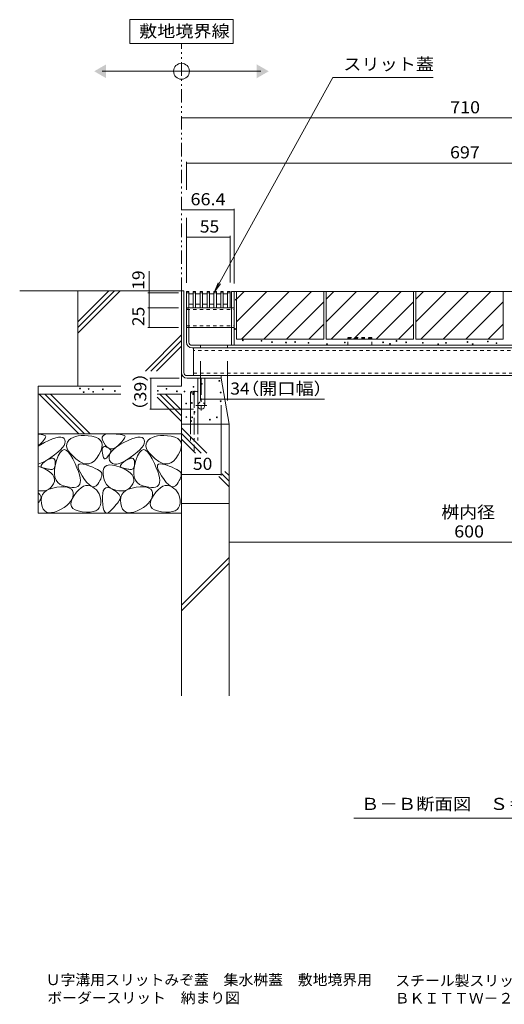
# Model space of a CAD drawing. Units: millimetres. Extents: x -1850 to 1951, y -1330 to 1390.
# Drawn here: x 308 to 919, y -1330 to -90 of the extents above; entities that cross this region are included whole.
import ezdxf

# ---------------------------------------------------------------- set-up
doc = ezdxf.new("R2010")
doc.units = ezdxf.units.MM
doc.header["$LTSCALE"] = 5
for name, pattern in [('JWW_CENTER1', [6.773333, 4.233333, -0.846667, 0.846667, -0.846667]), ('JWW_DASHED1', [1.693333, 0.846667, -0.846667]), ('JWW_DASHED3', [3.386667, 2.54, -0.846667]), ('JWW_PHANTOM1', [6.773333, 3.386667, -0.846667, 0.423333, -0.846667, 0.423333, -0.846667])]:
    doc.linetypes.add(name, pattern=pattern)
for name, color, linetype in [('4-0', 7, 'Continuous'), ('4-2', 7, 'Continuous'), ('4-4', 7, 'Continuous'), ('4-5', 7, 'Continuous'), ('4-E', 7, 'Continuous'), ('F-5ﾚｲﾔ', 7, 'Continuous')]:
    doc.layers.add(name, color=color, linetype=linetype)
doc.styles.add('ＭＳ ゴシック', font='txt', dxfattribs={"height": 1})

msp = doc.modelspace()

# ---------------------------------------------------------------- linework, layer by layer
at = {"layer": '4-0', "color": 7, "linetype": 'Continuous', "lineweight": 9}
for p, q in [((511.6, -431.3), (514.8, -431.3)), ((511.6, -431.3), (511.6, -534.1)), ((514.8, -534.1), (514.8, -431.3)), ((574.8, -432.1), (1214.8, -432.1)), ((574.8, -499.9), (574.8, -432.1)), ((578, -499.9), (578, -432.1)), ((517.8, -452.6), (574.8, -452.6)), ((517.8, -495.9), (517.8, -452.6)), ((517.8, -454.4), (521, -454.4)), ((521, -495.9), (521, -454.4)), ((521, -477.6), (574.8, -477.6)), ((1207.6, -499.9), (525, -499.9)), ((525, -503.1), (1207.6, -503.1)), ((526.8, -503.1), (526.8, -538.1)), ((535.8, -499.9), (535.8, -503.1)), ((569.8, -499.9), (569.8, -503.1)), ((518.8, -538.1), (1214.4, -538.1)), ((518.8, -541.3), (561.6, -541.3)), ((532.1, -575.8), (532.1, -541.3)), ((532.1, -541.3), (541.1, -541.3)), ((541.1, -575.8), (541.1, -541.3)), ((561.6, -538.1), (561.6, -541.3))]:
    msp.add_line(p, q, dxfattribs=at)
at = {"layer": '4-0', "color": 7, "linetype": 'JWW_DASHED1', "lineweight": 9}
for p, q in [((517.8, -454.9), (578, -454.9)), ((565.5, -452.6), (568.5, -452.6)), ((574.8, -452.6), (578, -452.6)), ((517.8, -475.3), (578, -475.3)), ((521, -477.6), (517.8, -477.6)), ((574.8, -477.6), (578, -477.6)), ((1205.8, -506.3), (526.8, -506.3)), ((526.8, -534.9), (1205.8, -534.9))]:
    msp.add_line(p, q, dxfattribs=at)
at = {"layer": '4-0', "color": 2, "linetype": 'JWW_DASHED1', "lineweight": 9}
for p, q in [((751.4, -489.9), (721.4, -489.9)), ((721.4, -499.9), (721.4, -489.9)), ((721.4, -490.8), (751.4, -490.8)), ((751.4, -499.9), (751.4, -489.9))]:
    msp.add_line(p, q, dxfattribs=at)
at = {"layer": '4-0', "color": 4, "linetype": 'JWW_CENTER1', "lineweight": 9}
for p, q in [((536.6, -541.3), (536.6, -582.2)), ((543.5, -575.8), (529.8, -575.8))]:
    msp.add_line(p, q, dxfattribs=at)
at = {"layer": '4-0', "color": 6, "linetype": 'JWW_CENTER1', "lineweight": 9}
msp.add_line((527.6, -557.4), (527.6, -632.8), dxfattribs=at)
at = {"layer": '4-0', "color": 6, "linetype": 'Continuous', "lineweight": 9}
for p, q in [((523.1, -558.8), (523.1, -599.3)), ((532.1, -558.8), (532.1, -599.3))]:
    msp.add_line(p, q, dxfattribs=at)
at = {"layer": '4-0', "color": 6, "linetype": 'JWW_DASHED3', "lineweight": 9}
for p, q in [((523.1, -599.3), (523.1, -619.7)), ((532.1, -599.3), (532.1, -619.7))]:
    msp.add_line(p, q, dxfattribs=at)
at = {"layer": '4-0', "color": 7, "linetype": 'Continuous', "lineweight": 9}
for centre, radius, end in [((525, -495.9), 7.2, 270), ((525, -495.9), 4, 270), ((518.8, -534.1), 7.2, 270), ((518.8, -534.1), 4, 270), ((536.6, -575.8), 4.5, 0)]:
    msp.add_arc(centre, radius, 180, end, dxfattribs=at)
at = {"layer": '4-0', "color": 6, "linetype": 'Continuous', "lineweight": 9}
for centre, start, end in [((525.4, -560.8), 42.0715, 137.9285), ((529.9, -560.8), 42.0715, 137.9285), ((525.4, -556.8), 222.0715, 317.9285)]:
    msp.add_arc(centre, 3.03, start, end, dxfattribs=at)
at = {"layer": '4-0', "color": 7, "linetype": 'JWW_DASHED1', "lineweight": 9}
msp.add_arc((536.6, -575.8), 4.5, 0, 180, dxfattribs=at)
at = {"layer": '4-2', "color": 3, "linetype": 'Continuous', "lineweight": 9}
for p, q in [((517.8, -432.1), (520.8, -432.1)), ((517.8, -452.6), (517.8, -432.1)), ((517.8, -433.6), (520.8, -433.6)), ((520.8, -452.6), (520.8, -432.1)), ((526.5, -452.6), (526.5, -432.1)), ((526.5, -432.1), (529.5, -432.1)), ((526.5, -433.6), (529.5, -433.6)), ((529.5, -452.6), (529.5, -432.1)), ((535.2, -452.6), (535.2, -432.1)), ((535.2, -432.1), (538.2, -432.1)), ((535.2, -433.6), (538.2, -433.6)), ((538.2, -452.6), (538.2, -432.1)), ((543.9, -452.6), (543.9, -432.1)), ((543.9, -432.1), (546.9, -432.1)), ((543.9, -433.6), (546.9, -433.6)), ((546.9, -452.6), (546.9, -432.1)), ((552.6, -452.6), (552.6, -432.1)), ((552.6, -432.1), (555.6, -432.1)), ((552.6, -433.6), (555.6, -433.6)), ((555.6, -452.6), (555.6, -432.1)), ((561.3, -452.6), (561.3, -432.1)), ((561.3, -432.1), (564.3, -432.1)), ((561.3, -433.6), (564.3, -433.6)), ((564.3, -452.6), (564.3, -432.1)), ((569.8, -452.6), (569.8, -432.1)), ((569.8, -432.1), (572.8, -432.1)), ((569.8, -433.6), (572.8, -433.6)), ((572.8, -452.6), (572.8, -432.1)), ((520.8, -435.1), (526.5, -435.1)), ((529.5, -435.1), (535.2, -435.1)), ((538.2, -435.1), (543.9, -435.1)), ((546.9, -435.1), (552.6, -435.1)), ((555.6, -435.1), (561.3, -435.1)), ((564.3, -435.1), (569.8, -435.1)), ((517.8, -452.6), (572.8, -452.6)), ((520.9, -448.1), (526.5, -448.1)), ((529.5, -448.1), (535.2, -448.1)), ((538.2, -448.1), (543.9, -448.1)), ((546.9, -448.1), (552.6, -448.1)), ((561.3, -448.1), (555.6, -448.1)), ((569.8, -448.1), (564.3, -448.1))]:
    msp.add_line(p, q, dxfattribs=at)
at = {"layer": '4-4', "color": 7, "linetype": 'Continuous', "lineweight": 9}
for p, q in [((511.6, -213.5), (1221.6, -213.5)), ((517.8, -268.8), (517.8, -304.2)), ((517.8, -270.3), (1214.8, -270.3)), ((511.6, -329.3), (578, -329.3)), ((578, -327.8), (578, -422.1)), ((517.8, -339.2), (517.8, -421.3)), ((517.8, -363.7), (572.8, -363.7)), ((572.8, -362.2), (572.8, -420.8)), ((470.7, -433.6), (470.7, -406.3)), ((469.2, -433.6), (507.8, -433.6)), ((470.7, -433.6), (470.7, -452.6)), ((469.2, -452.6), (507.8, -452.6)), ((470.7, -452.6), (470.7, -477.6)), ((469.2, -477.6), (507.8, -477.6)), ((535.8, -569.3), (535.8, -519.9)), ((569.8, -569.3), (569.8, -519.9)), ((471.6, -541.3), (508.8, -541.3)), ((473.1, -541.3), (473.1, -580.3)), ((569.8, -567.8), (535.8, -567.8)), ((569.8, -567.8), (691.7, -567.8)), ((471.6, -580.3), (526.6, -580.3)), ((561.6, -664.1), (561.6, -575.2)), ((511.6, -662.6), (561.6, -662.6)), ((571.6, -747.9), (1171.6, -747.9))]:
    msp.add_line(p, q, dxfattribs=at)
at = {"layer": '4-4', "color": 7, "linetype": 'Continuous', "lineweight": 9, "const_width": 0.5}
for points in [[(511.9, -213.5, 0.414214), (511.6, -213.3, 0.414214), (511.4, -213.5, 0.414214), (511.6, -213.8, 0.414214)], [(518.1, -270.3, 0.414214), (517.8, -270, 0.414214), (517.6, -270.3, 0.414214), (517.8, -270.5, 0.414214)], [(511.9, -329.3, 0.414214), (511.6, -329.1, 0.414214), (511.4, -329.3, 0.414214), (511.6, -329.6, 0.414214)], [(578.3, -329.3, 0.414214), (578, -329.1, 0.414214), (577.8, -329.3, 0.414214), (578, -329.6, 0.414214)], [(518.1, -363.7, 0.414214), (517.8, -363.4, 0.414214), (517.6, -363.7, 0.414214), (517.8, -363.9, 0.414214)], [(573.1, -363.7, 0.414214), (572.8, -363.4, 0.414214), (572.6, -363.7, 0.414214), (572.8, -363.9, 0.414214)], [(471, -433.6, 0.414214), (470.7, -433.4, 0.414214), (470.5, -433.6, 0.414214), (470.7, -433.9, 0.414214)], [(471, -452.6, 0.414214), (470.7, -452.4, 0.414214), (470.5, -452.6, 0.414214), (470.7, -452.9, 0.414214)], [(471, -477.6, 0.414214), (470.7, -477.4, 0.414214), (470.5, -477.6, 0.414214), (470.7, -477.9, 0.414214)], [(473.3, -541.3, 0.414214), (473.1, -541.1, 0.414214), (472.8, -541.3, 0.414214), (473.1, -541.6, 0.414214)], [(536.1, -567.8, 0.414214), (535.8, -567.6, 0.414214), (535.6, -567.8, 0.414214), (535.8, -568.1, 0.414214)], [(570.1, -567.8, 0.414214), (569.8, -567.6, 0.414214), (569.6, -567.8, 0.414214), (569.8, -568.1, 0.414214)], [(473.3, -580.3, 0.414214), (473.1, -580.1, 0.414214), (472.8, -580.3, 0.414214), (473.1, -580.6, 0.414214)], [(511.9, -662.6, 0.414214), (511.6, -662.4, 0.414214), (511.4, -662.6, 0.414214), (511.6, -662.9, 0.414214)], [(561.9, -662.6, 0.414214), (561.6, -662.4, 0.414214), (561.4, -662.6, 0.414214), (561.6, -662.9, 0.414214)], [(571.9, -747.9, 0.414214), (571.6, -747.6, 0.414214), (571.4, -747.9, 0.414214), (571.6, -748.1, 0.414214)]]:
    msp.add_lwpolyline(points, format="xyb", close=True, dxfattribs=at)
at = {"layer": '4-5', "color": 7, "linetype": 'Continuous', "lineweight": 9}
for p, q in [((576.6, -89.7), (446.6, -89.7)), ((446.6, -89.7), (446.6, -119.7)), ((576.6, -119.7), (576.6, -89.7)), ((446.6, -119.7), (576.6, -119.7)), ((411.6, -154.7), (611.6, -154.7)), ((702.4, -162.7), (553.4, -432.6)), ((828.9, -162.7), (702.4, -162.7)), ((553.4, -432.6), (558, -421)), ((553.4, -432.6), (560.8, -422.6)), ((728.9, -1095.5), (1014.4, -1095.5))]:
    msp.add_line(p, q, dxfattribs=at)
at = {"layer": '4-5', "color": 2, "linetype": 'JWW_PHANTOM1', "lineweight": 9}
msp.add_line((511.6, -431.3), (511.6, -119.7), dxfattribs=at)
at = {"layer": '4-5', "color": 7, "linetype": 'Continuous', "lineweight": 9}
msp.add_circle((511.6, -154.7), 10, dxfattribs=at)
for points in [[(416.6, -146.1), (416.6, -146.1), (416.6, -163.4), (401.6, -154.7)], [(606.6, -146.1), (606.6, -146.1), (606.6, -163.4), (621.6, -154.7)]]:
    msp.add_solid(points, dxfattribs=at)
at = {"layer": '4-E', "color": 2, "linetype": 'Continuous', "lineweight": 9}
for p, q in [((511.6, -431.3), (307.7, -431.3)), ((420.1, -431.3), (381.1, -470.3)), ((427.2, -431.3), (381.1, -477.4)), ((434.3, -431.3), (381.1, -484.5)), ((381.1, -551.3), (381.1, -431.3)), ((511.6, -431.3), (511.6, -551.3)), ((581, -432.1), (691, -432.1)), ((581, -432.1), (581, -492.1)), ((581, -441.9), (590.8, -432.1)), ((581, -470.2), (619.1, -432.1)), ((587.3, -492.1), (647.3, -432.1)), ((615.6, -492.1), (675.6, -432.1)), ((691, -432.1), (691, -492.1)), ((694, -432.1), (804, -432.1)), ((694, -432.1), (694, -492.1)), ((694, -470.2), (732.1, -432.1)), ((694, -441.9), (703.8, -432.1)), ((700.3, -492.1), (760.3, -432.1)), ((728.6, -492.1), (788.6, -432.1)), ((804, -432.1), (804, -492.1)), ((807, -432.1), (917, -432.1)), ((807, -432.1), (807, -492.1)), ((807, -470.2), (845.1, -432.1)), ((807, -441.9), (816.8, -432.1)), ((813.3, -492.1), (873.3, -432.1)), ((841.6, -492.1), (901.6, -432.1)), ((917, -432.1), (917, -492.1)), ((643.9, -492.1), (691, -445)), ((756.9, -492.1), (804, -445)), ((917, -445), (869.9, -492.1)), ((672.2, -492.1), (691, -473.3)), ((785.2, -492.1), (804, -473.3)), ((917, -473.3), (898.2, -492.1)), ((511.6, -486.8), (466.2, -532.3)), ((511.6, -493.9), (473.2, -532.3)), ((581, -492.1), (691, -492.1)), ((694, -492.1), (804, -492.1)), ((807, -492.1), (917, -492.1)), ((511.6, -500.9), (480.3, -532.3)), ((571.6, -599.3), (561.6, -541.3)), ((331.1, -551.3), (331.1, -711.3)), ((435.2, -551.3), (331.1, -551.3)), ((511.6, -551.3), (481.1, -551.3)), ((435.2, -561.3), (331.1, -561.3)), ((332.4, -561.3), (382.4, -611.3)), ((339.4, -561.3), (389.4, -611.3)), ((346.5, -561.3), (396.5, -611.3)), ((511.6, -561.3), (481.1, -561.3)), ((481.1, -565.2), (511.6, -595.7)), ((484.3, -561.3), (511.6, -588.7)), ((491.4, -561.3), (511.6, -581.6)), ((511.6, -561.3), (511.6, -941.5)), ((571.6, -599.3), (511.6, -599.3)), ((511.6, -603.9), (543.6, -635.9)), ((571.6, -699.3), (571.6, -599.3)), ((511.6, -611.3), (331.1, -611.3)), ((331.1, -611.8), (334.7, -612.3)), ((334.7, -612.3), (336.7, -612.6)), ((337.9, -619.7), (336.3, -621.6)), ((336.7, -612.6), (338.3, -613.1)), ((339.1, -618.1), (337.9, -619.7)), ((338.3, -613.1), (339.4, -613.5)), ((338.9, -622.5), (344.3, -619.9)), ((340, -616.7), (339.1, -618.1)), ((339.4, -613.5), (340.2, -614)), ((340.4, -615.6), (340, -616.7)), ((340.2, -614), (340.5, -614.7)), ((340.5, -614.7), (340.4, -615.6)), ((344.3, -619.9), (349, -617.9)), ((349, -617.9), (353.2, -616.5)), ((353.2, -616.5), (356.7, -615.8)), ((356.7, -615.8), (359.6, -615.7)), ((359.6, -615.7), (361.9, -616.1)), ((361.9, -616.1), (363.6, -617.2)), ((363.6, -617.2), (364.7, -619)), ((364.7, -619), (365.1, -621.1)), ((369.7, -619.5), (367.9, -621.7)), ((372.1, -617.5), (369.7, -619.5)), ((374.9, -615.9), (372.1, -617.5)), ((378, -614.7), (374.9, -615.9)), ((381.4, -613.9), (378, -614.7)), ((385.2, -613.5), (381.4, -613.9)), ((389.4, -613.5), (385.2, -613.5)), ((393.9, -613.8), (389.4, -613.5)), ((398.8, -614.5), (393.9, -613.8)), ((403.3, -615.7), (398.8, -614.5)), ((406.9, -617.4), (403.3, -615.7)), ((409.5, -619.6), (406.9, -617.4)), ((411.1, -622.3), (409.5, -619.6)), ((411.7, -615.8), (412.3, -614.2)), ((411.7, -617.9), (411.7, -615.8)), ((412.5, -620.4), (411.7, -617.9)), ((412.3, -614.2), (413.7, -612.9)), ((413.7, -612.9), (415.9, -612)), ((415.9, -612), (418.7, -611.5)), ((418.7, -611.5), (422.3, -611.4)), ((422.3, -611.4), (426, -611.5)), ((426, -611.5), (429.3, -611.7)), ((429.3, -611.7), (432.2, -612)), ((432.2, -612), (434.7, -612.3)), ((434.7, -612.3), (436.7, -612.6)), ((437.9, -619.7), (436.3, -621.6)), ((436.7, -612.6), (438.3, -613.1)), ((439.1, -618.1), (437.9, -619.7)), ((438.3, -613.1), (439.4, -613.5)), ((438.9, -622.5), (444.3, -619.9)), ((440, -616.7), (439.1, -618.1)), ((439.4, -613.5), (440.2, -614)), ((440.4, -615.6), (440, -616.7)), ((440.2, -614), (440.5, -614.7)), ((440.5, -614.7), (440.4, -615.6)), ((444.3, -619.9), (449, -617.9)), ((449, -617.9), (453.2, -616.5)), ((453.2, -616.5), (456.7, -615.8)), ((456.7, -615.8), (459.6, -615.7)), ((459.6, -615.7), (461.9, -616.1)), ((461.9, -616.1), (463.6, -617.2)), ((463.6, -617.2), (464.7, -619)), ((464.7, -619), (465.1, -621.1)), ((469.7, -619.5), (467.9, -621.7)), ((472.1, -617.5), (469.7, -619.5)), ((474.9, -615.9), (472.1, -617.5)), ((478, -614.7), (474.9, -615.9)), ((481.4, -613.9), (478, -614.7)), ((485.2, -613.5), (481.4, -613.9)), ((489.4, -613.5), (485.2, -613.5)), ((493.9, -613.8), (489.4, -613.5)), ((498.8, -614.5), (493.9, -613.8)), ((503.3, -615.7), (498.8, -614.5)), ((506.9, -617.4), (503.3, -615.7)), ((509.5, -619.6), (506.9, -617.4)), ((511.1, -622.3), (509.5, -619.6)), ((511.6, -611), (536.5, -635.9)), ((511.6, -618.1), (529.4, -635.9)), ((331.1, -626.8), (338.9, -622.5)), ((334.3, -623.6), (331.1, -626.7)), ((336.3, -621.6), (334.3, -623.6)), ((359.2, -631.5), (355.8, -634.6)), ((361.1, -632.4), (358.7, -635)), ((361.8, -628.6), (359.2, -631.5)), ((363.6, -631.3), (361.1, -632.4)), ((363.6, -625.9), (361.8, -628.6)), ((364.7, -623.4), (363.6, -625.9)), ((366.3, -631.9), (363.6, -631.3)), ((365.1, -621.1), (364.7, -623.4)), ((369, -634), (366.3, -631.9)), ((367, -624.2), (366.8, -626.8)), ((366.8, -626.8), (367.5, -629.7)), ((367.9, -621.7), (367, -624.2)), ((367.5, -629.7), (369, -632.7)), ((410, -633.3), (411.3, -629.1)), ((411.7, -625.4), (411.1, -622.3)), ((411.3, -629.1), (411.7, -625.4)), ((411.8, -631.2), (412.1, -629.6)), ((411.8, -633.2), (411.8, -631.2)), ((412.1, -629.6), (412.6, -628.5)), ((414, -623.3), (412.5, -620.4)), ((412.6, -628.5), (413.4, -627.7)), ((413.4, -627.7), (414.4, -627.4)), ((416, -626), (414, -623.3)), ((414.4, -627.4), (415.7, -627.5)), ((415.7, -627.5), (417.2, -628.1)), ((418, -628.1), (416, -626)), ((417.2, -628.1), (418.7, -628.8)), ((420.1, -629.4), (418, -628.1)), ((418.7, -628.8), (420, -629.5)), ((420, -629.5), (421, -630.3)), ((422.3, -630.1), (420.1, -629.4)), ((421, -630.3), (421.8, -631)), ((421.8, -631), (422.4, -631.7)), ((424.5, -630.1), (422.3, -630.1)), ((422.4, -631.7), (422.7, -632.5)), ((422.7, -632.5), (422.7, -633.2)), ((423.1, -634), (425.8, -631.1)), ((426.9, -629.4), (424.5, -630.1)), ((425.8, -631.1), (429.3, -628.3)), ((429.4, -628), (426.9, -629.4)), ((429.3, -628.3), (433.7, -625.4)), ((431.9, -625.9), (429.4, -628)), ((434.3, -623.6), (431.9, -625.9)), ((433.7, -625.4), (438.9, -622.5)), ((436.3, -621.6), (434.3, -623.6)), ((459.2, -631.5), (455.8, -634.6)), ((461.1, -632.4), (458.7, -635)), ((461.8, -628.6), (459.2, -631.5)), ((463.6, -631.3), (461.1, -632.4)), ((463.6, -625.9), (461.8, -628.6)), ((464.7, -623.4), (463.6, -625.9)), ((466.3, -631.9), (463.6, -631.3)), ((465.1, -621.1), (464.7, -623.4)), ((469, -634), (466.3, -631.9)), ((467, -624.2), (466.8, -626.8)), ((466.8, -626.8), (467.5, -629.7)), ((467.9, -621.7), (467, -624.2)), ((467.5, -629.7), (469, -632.7)), ((510, -633.3), (511.3, -629.1)), ((511.7, -625.4), (511.1, -622.3)), ((511.3, -629.1), (511.7, -625.4)), ((341.9, -644.6), (337.4, -647)), ((341.2, -645.2), (343.8, -643.7)), ((346.9, -641.4), (341.9, -644.6)), ((343.8, -643.7), (346.1, -642.7)), ((346.1, -642.7), (348, -642.1)), ((351.7, -637.9), (346.9, -641.4)), ((348, -642.1), (349.6, -642.1)), ((349.6, -642.1), (350.8, -642.6)), ((350.8, -642.6), (351.7, -643.6)), ((355.8, -634.6), (351.7, -637.9)), ((351.7, -643.6), (352.3, -645.1)), ((356.4, -639.2), (354.2, -645)), ((358.7, -635), (356.4, -639.2)), ((369, -632.7), (371.4, -635.9)), ((371.9, -637.7), (369, -634)), ((371.4, -635.9), (374.6, -639.3)), ((374.8, -643), (371.9, -637.7)), ((374.6, -639.3), (378.6, -643)), ((377.6, -648.9), (374.8, -643)), ((378.6, -643), (382.9, -646.1)), ((401.6, -645.7), (404.7, -642.4)), ((404.7, -642.4), (407.6, -638)), ((407.6, -638), (410, -633.3)), ((412, -635.6), (411.8, -633.2)), ((412.4, -638), (412, -635.6)), ((412.9, -639.9), (412.4, -638)), ((413.5, -641.3), (412.9, -639.9)), ((414.1, -642.3), (413.5, -641.3)), ((414.8, -642.8), (414.1, -642.3)), ((415.6, -642.8), (414.8, -642.8)), ((416.4, -642.4), (415.6, -642.8)), ((417.4, -641.5), (416.4, -642.4)), ((418.3, -640.4), (417.4, -641.5)), ((419.2, -639.3), (418.3, -640.4)), ((419.9, -638.3), (419.2, -639.3)), ((420.6, -637.3), (419.9, -638.3)), ((420.3, -642.3), (420.4, -639.5)), ((421.1, -645), (420.3, -642.3)), ((420.4, -639.5), (421.3, -636.8)), ((421.2, -636.4), (420.6, -637.3)), ((421.7, -635.5), (421.2, -636.4)), ((421.3, -636.8), (423.1, -634)), ((422.2, -634.7), (421.7, -635.5)), ((422.5, -634), (422.2, -634.7)), ((422.7, -633.2), (422.5, -634)), ((441.9, -644.6), (437.4, -647)), ((441.2, -645.2), (443.8, -643.7)), ((446.9, -641.4), (441.9, -644.6)), ((443.8, -643.7), (446.1, -642.7)), ((446.1, -642.7), (448, -642.1)), ((451.7, -637.9), (446.9, -641.4)), ((448, -642.1), (449.6, -642.1)), ((449.6, -642.1), (450.8, -642.6)), ((450.8, -642.6), (451.7, -643.6)), ((455.8, -634.6), (451.7, -637.9)), ((451.7, -643.6), (452.3, -645.1)), ((456.4, -639.2), (454.2, -645)), ((458.7, -635), (456.4, -639.2)), ((469, -632.7), (471.4, -635.9)), ((471.9, -637.7), (469, -634)), ((471.4, -635.9), (474.6, -639.3)), ((474.8, -643), (471.9, -637.7)), ((474.6, -639.3), (478.6, -643)), ((477.6, -648.9), (474.8, -643)), ((478.6, -643), (482.9, -646.1)), ((501.6, -645.7), (504.7, -642.4)), ((504.7, -642.4), (507.6, -638)), ((507.6, -638), (510, -633.3)), ((337.4, -647), (331.1, -649.6)), ((331.1, -652.1), (339.3, -655.7)), ((334.5, -652.2), (334.7, -651.1)), ((334.9, -653.1), (334.5, -652.2)), ((334.7, -651.1), (335.5, -649.9)), ((335.8, -653.8), (334.9, -653.1)), ((335.5, -649.9), (336.8, -648.5)), ((337.4, -654.4), (335.8, -653.8)), ((336.8, -648.5), (338.7, -646.9)), ((339.1, -654.8), (337.4, -654.4)), ((338.7, -646.9), (341.2, -645.2)), ((340.8, -655.2), (339.1, -654.8)), ((339.3, -655.7), (343.6, -658)), ((342.3, -655.6), (340.8, -655.2)), ((343.8, -655.8), (342.3, -655.6)), ((345.2, -656), (343.8, -655.8)), ((346.4, -656.2), (345.2, -656)), ((347.6, -656.2), (346.4, -656.2)), ((348.6, -656.2), (347.6, -656.2)), ((349.5, -656.1), (348.6, -656.2)), ((350.4, -655.6), (349.5, -656.1)), ((351, -654.9), (350.4, -655.6)), ((351.6, -653.9), (351, -654.9)), ((351.5, -656.9), (351.4, -661.9)), ((352.4, -651.3), (351.5, -656.9)), ((352, -652.6), (351.6, -653.9)), ((352.3, -651), (352, -652.6)), ((352.3, -645.1), (352.5, -647.1)), ((352.4, -649.2), (352.3, -651)), ((354.2, -645), (352.4, -651.3)), ((352.5, -647.1), (352.4, -649.2)), ((379.9, -654.2), (377.6, -648.9)), ((381.7, -659), (379.9, -654.2)), ((381.2, -653.2), (381.4, -651)), ((382, -656.1), (381.2, -653.2)), ((381.4, -651), (382.5, -649.7)), ((383.8, -659.9), (382, -656.1)), ((382.5, -649.7), (384.6, -649.2)), ((382.9, -646.1), (387.1, -648.2)), ((384.6, -649.2), (387.7, -649.5)), ((387.1, -648.2), (391, -649.2)), ((387.7, -649.5), (391.7, -650.6)), ((391, -649.2), (394.7, -649.1)), ((391.7, -650.6), (396, -652.1)), ((394.7, -649.1), (398.3, -648)), ((396, -652.1), (399.7, -653.5)), ((398.3, -648), (401.6, -645.7)), ((399.7, -653.5), (402.9, -654.9)), ((402.9, -654.9), (405.6, -656.3)), ((405.6, -656.3), (407.8, -657.5)), ((412.9, -657.8), (413.8, -654.8)), ((413.8, -654.8), (415.4, -652.6)), ((415.4, -652.6), (417.7, -651.2)), ((417.7, -651.2), (420.7, -650.5)), ((420.7, -650.5), (424.5, -650.7)), ((422.6, -647.3), (421.1, -645)), ((424.5, -648.8), (422.6, -647.3)), ((427, -649.5), (424.5, -648.8)), ((424.5, -650.7), (429, -651.7)), ((430, -649.5), (427, -649.5)), ((429, -651.7), (434.2, -653.5)), ((433.5, -648.7), (430, -649.5)), ((437.4, -647), (433.5, -648.7)), ((434.2, -653.5), (439.3, -655.7)), ((434.5, -652.2), (434.7, -651.1)), ((434.9, -653.1), (434.5, -652.2)), ((434.7, -651.1), (435.5, -649.9)), ((435.8, -653.8), (434.9, -653.1)), ((435.5, -649.9), (436.8, -648.5)), ((437.4, -654.4), (435.8, -653.8)), ((436.8, -648.5), (438.7, -646.9)), ((439.1, -654.8), (437.4, -654.4)), ((438.7, -646.9), (441.2, -645.2)), ((440.8, -655.2), (439.1, -654.8)), ((439.3, -655.7), (443.6, -658)), ((442.3, -655.6), (440.8, -655.2)), ((443.8, -655.8), (442.3, -655.6)), ((445.2, -656), (443.8, -655.8)), ((446.4, -656.2), (445.2, -656)), ((447.6, -656.2), (446.4, -656.2)), ((448.6, -656.2), (447.6, -656.2)), ((449.5, -656.1), (448.6, -656.2)), ((450.4, -655.6), (449.5, -656.1)), ((451, -654.9), (450.4, -655.6)), ((451.6, -653.9), (451, -654.9)), ((451.5, -656.9), (451.4, -661.9)), ((452.4, -651.3), (451.5, -656.9)), ((452, -652.6), (451.6, -653.9)), ((452.3, -651), (452, -652.6)), ((452.3, -645.1), (452.5, -647.1)), ((452.4, -649.2), (452.3, -651)), ((454.2, -645), (452.4, -651.3)), ((452.5, -647.1), (452.4, -649.2)), ((479.9, -654.2), (477.6, -648.9)), ((481.7, -659), (479.9, -654.2)), ((481.2, -653.2), (481.4, -651)), ((482, -656.1), (481.2, -653.2)), ((481.4, -651), (482.5, -649.7)), ((483.8, -659.9), (482, -656.1)), ((482.5, -649.7), (484.6, -649.2)), ((482.9, -646.1), (487.1, -648.2)), ((484.6, -649.2), (487.7, -649.5)), ((487.1, -648.2), (491, -649.2)), ((487.7, -649.5), (491.7, -650.6)), ((491, -649.2), (494.7, -649.1)), ((491.7, -650.6), (496, -652.1)), ((494.7, -649.1), (498.3, -648)), ((496, -652.1), (499.7, -653.5)), ((498.3, -648), (501.6, -645.7)), ((499.7, -653.5), (502.9, -654.9)), ((502.9, -654.9), (505.6, -656.3)), ((505.6, -656.3), (507.8, -657.5)), ((343.6, -658), (346.9, -660.5)), ((346.9, -660.5), (349.4, -663)), ((349.4, -663), (350.9, -665.7)), ((350.9, -665.7), (351.6, -668.4)), ((351.4, -661.9), (352, -666.2)), ((351.6, -668.4), (351.4, -671.3)), ((352, -666.2), (353.5, -669.8)), ((383, -663.2), (381.7, -659)), ((383.8, -666.9), (383, -663.2)), ((386.5, -664.5), (383.8, -659.9)), ((384.2, -670.1), (383.8, -666.9)), ((389.6, -669.1), (386.5, -664.5)), ((392.5, -672.7), (389.6, -669.1)), ((407.8, -657.5), (409.4, -658.7)), ((409.8, -668.4), (408.8, -670.4)), ((409.4, -658.7), (410.5, -659.9)), ((410.6, -666.6), (409.8, -668.4)), ((410.5, -659.9), (411.2, -661)), ((411.1, -664.9), (410.6, -666.6)), ((411.4, -663.4), (411.1, -664.9)), ((411.2, -661), (411.4, -662.1)), ((411.4, -662.1), (411.4, -663.4)), ((412.8, -661.7), (412.9, -657.8)), ((413.2, -665.7), (412.8, -661.7)), ((414.1, -669.3), (413.2, -665.7)), ((415.5, -672.5), (414.1, -669.3)), ((443.6, -658), (446.9, -660.5)), ((446.9, -660.5), (449.4, -663)), ((449.4, -663), (450.9, -665.7)), ((450.9, -665.7), (451.6, -668.4)), ((451.4, -661.9), (452, -666.2)), ((451.6, -668.4), (451.4, -671.3)), ((452, -666.2), (453.5, -669.8)), ((483, -663.2), (481.7, -659)), ((483.8, -666.9), (483, -663.2)), ((486.5, -664.5), (483.8, -659.9)), ((484.2, -670.1), (483.8, -666.9)), ((489.6, -669.1), (486.5, -664.5)), ((492.5, -672.7), (489.6, -669.1)), ((507.8, -657.5), (509.4, -658.7)), ((509.8, -668.4), (508.8, -670.4)), ((509.4, -658.7), (510.5, -659.9)), ((510.6, -666.6), (509.8, -668.4)), ((510.5, -659.9), (511.2, -661)), ((511.1, -664.9), (510.6, -666.6)), ((511.4, -663.4), (511.1, -664.9)), ((511.2, -661), (511.4, -662.1)), ((511.4, -662.1), (511.4, -663.4)), ((558.8, -665.3), (571.6, -678.1)), ((562.6, -662), (571.6, -671)), ((566.4, -658.7), (571.6, -663.9)), ((341.3, -682.9), (344.9, -681.1)), ((344.4, -681.1), (341.8, -682.3)), ((346.6, -679.3), (344.4, -681.1)), ((344.9, -681.1), (349.3, -679.7)), ((348.6, -677), (346.6, -679.3)), ((350.3, -674.3), (348.6, -677)), ((349.3, -679.7), (354.4, -678.8)), ((351.4, -671.3), (350.3, -674.3)), ((353.5, -669.8), (355.8, -672.8)), ((354.4, -678.8), (359.5, -678.3)), ((355.8, -672.8), (358.9, -675.1)), ((358.9, -675.1), (362.8, -676.8)), ((359.5, -678.3), (363.9, -678.3)), ((362.8, -676.8), (366.9, -677.9)), ((363.9, -678.3), (367.6, -678.8)), ((366.9, -677.9), (370.5, -678.7)), ((367.6, -678.8), (370.6, -679.7)), ((370.5, -678.7), (373.7, -679)), ((370.6, -679.7), (372.8, -681.1)), ((372.8, -681.1), (374.3, -683)), ((373.7, -679), (376.5, -679)), ((376.5, -679), (378.9, -678.5)), ((378.9, -678.5), (380.8, -677.7)), ((379.3, -685), (382.3, -681.8)), ((380.8, -677.7), (382.3, -676.5)), ((382.3, -676.5), (383.4, -674.8)), ((382.3, -681.8), (385.3, -679.3)), ((383.4, -674.8), (384, -672.7)), ((384, -672.7), (384.2, -670.1)), ((385.3, -679.3), (388.2, -677.5)), ((388.2, -677.5), (391.1, -676.6)), ((391.1, -676.6), (393.9, -676.4)), ((395.3, -675.4), (392.5, -672.7)), ((393.9, -676.4), (396.7, -677)), ((397.8, -677.2), (395.3, -675.4)), ((396.7, -677), (399.5, -678.3)), ((400.1, -678), (397.8, -677.2)), ((399.5, -678.3), (402.1, -680.1)), ((402.3, -677.9), (400.1, -678)), ((402.1, -680.1), (404.4, -682.1)), ((404.2, -676.9), (402.3, -677.9)), ((406, -674.9), (404.2, -676.9)), ((407.5, -672.6), (406, -674.9)), ((408.8, -670.4), (407.5, -672.6)), ((413.1, -683.1), (414.4, -680.8)), ((414.4, -680.8), (416.1, -679.4)), ((417.3, -675.3), (415.5, -672.5)), ((416.1, -679.4), (418.3, -679)), ((419.5, -677.7), (417.3, -675.3)), ((418.3, -679), (420.9, -679.4)), ((422.2, -679.7), (419.5, -677.7)), ((420.9, -679.4), (424, -680.8)), ((425.3, -681.3), (422.2, -679.7)), ((424, -680.8), (427, -682.6)), ((428.9, -682.5), (425.3, -681.3)), ((441.3, -682.9), (444.9, -681.1)), ((444.4, -681.1), (441.8, -682.3)), ((446.6, -679.3), (444.4, -681.1)), ((444.9, -681.1), (449.3, -679.7)), ((448.6, -677), (446.6, -679.3)), ((450.3, -674.3), (448.6, -677)), ((449.3, -679.7), (454.4, -678.8)), ((451.4, -671.3), (450.3, -674.3)), ((453.5, -669.8), (455.8, -672.8)), ((454.4, -678.8), (459.5, -678.3)), ((455.8, -672.8), (458.9, -675.1)), ((458.9, -675.1), (462.8, -676.8)), ((459.5, -678.3), (463.9, -678.3)), ((462.8, -676.8), (466.9, -677.9)), ((463.9, -678.3), (467.6, -678.8)), ((466.9, -677.9), (470.5, -678.7)), ((467.6, -678.8), (470.6, -679.7)), ((470.5, -678.7), (473.7, -679)), ((470.6, -679.7), (472.8, -681.1)), ((472.8, -681.1), (474.3, -683)), ((473.7, -679), (476.5, -679)), ((476.5, -679), (478.9, -678.5)), ((478.9, -678.5), (480.8, -677.7)), ((479.3, -685), (482.3, -681.8)), ((480.8, -677.7), (482.3, -676.5)), ((482.3, -676.5), (483.4, -674.8)), ((482.3, -681.8), (485.3, -679.3)), ((483.4, -674.8), (484, -672.7)), ((484, -672.7), (484.2, -670.1)), ((485.3, -679.3), (488.2, -677.5)), ((488.2, -677.5), (491.1, -676.6)), ((491.1, -676.6), (493.9, -676.4)), ((495.3, -675.4), (492.5, -672.7)), ((493.9, -676.4), (496.7, -677)), ((497.8, -677.2), (495.3, -675.4)), ((496.7, -677), (499.5, -678.3)), ((500.1, -678), (497.8, -677.2)), ((499.5, -678.3), (502.1, -680.1)), ((502.3, -677.9), (500.1, -678)), ((502.1, -680.1), (504.4, -682.1)), ((504.2, -676.9), (502.3, -677.9)), ((506, -674.9), (504.2, -676.9)), ((507.5, -672.6), (506, -674.9)), ((508.8, -670.4), (507.5, -672.6)), ((335.9, -683.4), (331.1, -683.1)), ((331.1, -685.6), (333.1, -687.8)), ((333.1, -687.8), (334.1, -689.4)), ((334, -694), (333.1, -695.5)), ((334.5, -692.5), (334, -694)), ((334.1, -689.4), (334.6, -691)), ((334.6, -691), (334.5, -692.5)), ((334.8, -694.8), (335.3, -691.2)), ((335.3, -691.2), (336.5, -688)), ((339, -683.1), (335.9, -683.4)), ((336.5, -688), (338.5, -685.2)), ((338.5, -685.2), (341.3, -682.9)), ((341.8, -682.3), (339, -683.1)), ((373.4, -693.9), (371.8, -696.6)), ((372.5, -696.9), (373.9, -693.2)), ((374.5, -691), (373.4, -693.9)), ((373.9, -693.2), (376.3, -689)), ((374.3, -683), (375.1, -685.3)), ((375.1, -688.1), (374.5, -691)), ((375.1, -685.3), (375.1, -688.1)), ((376.3, -689), (379.3, -685)), ((404.4, -682.1), (406.2, -684.4)), ((406.2, -684.4), (407.7, -686.9)), ((407.7, -686.9), (408.8, -689.5)), ((408.8, -689.5), (409.5, -692.4)), ((409.5, -692.4), (409.8, -695.5)), ((411.9, -690.4), (412.3, -686.3)), ((411.9, -695.5), (411.9, -690.4)), ((412.3, -686.3), (413.1, -683.1)), ((427, -682.6), (429.6, -684.4)), ((432.5, -683.2), (428.9, -682.5)), ((429.6, -684.4), (431.6, -686.1)), ((431.6, -686.1), (433.1, -687.8)), ((435.9, -683.4), (432.5, -683.2)), ((433.1, -687.8), (434.1, -689.4)), ((434, -694), (433.1, -695.5)), ((434.5, -692.5), (434, -694)), ((434.1, -689.4), (434.6, -691)), ((434.6, -691), (434.5, -692.5)), ((434.8, -694.8), (435.3, -691.2)), ((435.3, -691.2), (436.5, -688)), ((439, -683.1), (435.9, -683.4)), ((436.5, -688), (438.5, -685.2)), ((438.5, -685.2), (441.3, -682.9)), ((441.8, -682.3), (439, -683.1)), ((473.4, -693.9), (471.8, -696.6)), ((472.5, -696.9), (473.9, -693.2)), ((474.5, -691), (473.4, -693.9)), ((473.9, -693.2), (476.3, -689)), ((474.3, -683), (475.1, -685.3)), ((475.1, -688.1), (474.5, -691)), ((475.1, -685.3), (475.1, -688.1)), ((476.3, -689), (479.3, -685)), ((504.4, -682.1), (506.2, -684.4)), ((506.2, -684.4), (507.7, -686.9)), ((507.7, -686.9), (508.8, -689.5)), ((508.8, -689.5), (509.5, -692.4)), ((509.5, -692.4), (509.8, -695.5)), ((332.1, -697.1), (331.1, -698.4)), ((333.1, -695.5), (332.1, -697.1)), ((335.1, -699), (334.8, -694.8)), ((336, -702.9), (335.1, -699)), ((337.4, -706.1), (336, -702.9)), ((339.3, -708.4), (337.4, -706.1)), ((360.1, -706.2), (355.8, -708.3)), ((363.8, -704), (360.1, -706.2)), ((367, -701.6), (363.8, -704)), ((369.6, -699.2), (367, -701.6)), ((371.8, -696.6), (369.6, -699.2)), ((372.1, -700.2), (372.5, -696.9)), ((372.9, -703), (372.1, -700.2)), ((374.7, -705.3), (372.9, -703)), ((377.6, -707.2), (374.7, -705.3)), ((406.1, -706.8), (403.6, -708.4)), ((408, -704.6), (406.1, -706.8)), ((409.3, -702), (408, -704.6)), ((409.8, -698.8), (409.3, -702)), ((409.8, -695.5), (409.8, -698.8)), ((412.3, -700.5), (411.9, -695.5)), ((413, -704.5), (412.3, -700.5)), ((413.8, -707.6), (413, -704.5)), ((424.1, -706.5), (421.9, -708.7)), ((426, -704.5), (424.1, -706.5)), ((427.8, -702.5), (426, -704.5)), ((429.4, -700.6), (427.8, -702.5)), ((430.8, -698.8), (429.4, -700.6)), ((432.1, -697.1), (430.8, -698.8)), ((433.1, -695.5), (432.1, -697.1)), ((435.1, -699), (434.8, -694.8)), ((436, -702.9), (435.1, -699)), ((437.4, -706.1), (436, -702.9)), ((439.3, -708.4), (437.4, -706.1)), ((460.1, -706.2), (455.8, -708.3)), ((463.8, -704), (460.1, -706.2)), ((467, -701.6), (463.8, -704)), ((469.6, -699.2), (467, -701.6)), ((471.8, -696.6), (469.6, -699.2)), ((472.1, -700.2), (472.5, -696.9)), ((472.9, -703), (472.1, -700.2)), ((474.7, -705.3), (472.9, -703)), ((477.6, -707.2), (474.7, -705.3)), ((506.1, -706.8), (503.6, -708.4)), ((508, -704.6), (506.1, -706.8)), ((509.3, -702), (508, -704.6)), ((509.8, -698.8), (509.3, -702)), ((509.8, -695.5), (509.8, -698.8)), ((511.6, -699.3), (571.6, -699.3)), ((571.6, -699.3), (571.6, -941.5)), ((511.6, -711.3), (331.1, -711.3)), ((341.7, -710), (339.3, -708.4)), ((344.5, -710.8), (341.7, -710)), ((347.8, -710.7), (344.5, -710.8)), ((351.6, -709.9), (347.8, -710.7)), ((355.8, -708.3), (351.6, -709.9)), ((381.6, -708.6), (377.6, -707.2)), ((386.6, -709.6), (381.6, -708.6)), ((391.9, -710.1), (386.6, -709.6)), ((396.4, -710), (391.9, -710.1)), ((400.3, -709.4), (396.4, -710)), ((403.6, -708.4), (400.3, -709.4)), ((415, -709.8), (413.8, -707.6)), ((416.3, -710.9), (415, -709.8)), ((418, -711.2), (416.3, -710.9)), ((419.8, -710.4), (418, -711.2)), ((421.9, -708.7), (419.8, -710.4)), ((441.7, -710), (439.3, -708.4)), ((444.5, -710.8), (441.7, -710)), ((447.8, -710.7), (444.5, -710.8)), ((451.6, -709.9), (447.8, -710.7)), ((455.8, -708.3), (451.6, -709.9)), ((481.6, -708.6), (477.6, -707.2)), ((486.6, -709.6), (481.6, -708.6)), ((491.9, -710.1), (486.6, -709.6)), ((496.4, -710), (491.9, -710.1)), ((500.3, -709.4), (496.4, -710)), ((503.6, -708.4), (500.3, -709.4)), ((511.6, -827.3), (571.6, -767.3)), ((511.6, -834.4), (571.6, -774.4))]:
    msp.add_line(p, q, dxfattribs=at)
at = {"layer": '4-E', "color": 7, "linetype": 'Continuous', "lineweight": 9}
for centre in [(580.2, -442.4), (579.4, -479.4), (588.9, -493.6), (612.5, -494.3), (625.7, -495.9), (643.3, -496.5), (654.9, -495.8), (717.6, -496.4), (765.7, -496.2), (782.6, -494.4), (794.7, -496.1), (872.2, -495.8), (897.7, -495.2), (671.8, -496.8), (695, -498.6), (774.4, -498.1), (815.8, -496.9), (835.1, -498.5), (845, -496.9), (878.7, -498.6), (908.7, -497.2), (559.3, -544.6), (383.7, -554.2), (394.7, -555), (400.2, -558.5), (412.4, -555.4), (427.7, -557.4), (481.7, -557.2), (492.8, -554.8), (505.9, -557.9), (515.4, -558.1), (526.8, -552.2), (537.3, -548.4), (388.4, -558.9), (526.4, -561.5), (561, -559.4), (561, -570.4), (517.5, -573.3), (524.7, -572.5), (517.7, -590.2), (523.8, -595.3), (525.1, -590.6), (528.1, -583.9), (547.5, -593.6), (556.3, -590.6)]:
    msp.add_circle(centre, 0.5, dxfattribs=at)

# ---------------------------------------------------------------- texts
at = {"layer": '4-4', "color": 2, "linetype": 'Continuous', "lineweight": 211, "style": 'ＭＳ ゴシック'}
for s, width, p in [('710', 1.083333, (850.4, -207.7)), ('697', 1.083333, (850.1, -264.4)), ('66.4', 1.09375, (523, -323.5)), ('55', 1.0625, (534.7, -357.9)), ('（開口幅）', 1.1, (586.7, -562)), ('34', 1.0625, (573.1, -562)), ('50', 1.0625, (526, -656.8)), ('600', 1.083333, (855.4, -742))]:
    msp.add_text(s, height=15.24, dxfattribs=dict(at, width=width)).set_placement(p)
for s, width, p in [('19', 1.0625, (464.9, -430)), ('25', 1.0625, (464.9, -475.8)), ('（39）', 1.083333, (467.3, -593.3))]:
    msp.add_text(s, height=15.24, rotation=90, dxfattribs=dict(at, width=width)).set_placement(p)
at = {"layer": '4-4', "color": 2, "linetype": 'Continuous', "lineweight": 9, "style": 'ＭＳ ゴシック', "width": 1.083333}
msp.add_text('桝内径', height=15.24, dxfattribs=at).set_placement((839.1, -717.7))
at = {"layer": '4-5', "color": 2, "linetype": 'Continuous', "lineweight": 9, "style": 'ＭＳ ゴシック'}
for s, width, p in [('敷地境界線', 1.1, (458.1, -111.8)), ('スリット蓋', 1.1, (715.6, -153.4)), ('Ｂ－Ｂ断面図\u3000Ｓ＝１：５', 1.114583, (737.9, -1085.2))]:
    msp.add_text(s, height=15.24, dxfattribs=dict(at, width=width)).set_placement(p)
at = {"layer": 'F-5ﾚｲﾔ', "color": 2, "linetype": 'Continuous', "lineweight": 9, "style": 'ＭＳ ゴシック'}
for s, width, p in [('Ｕ字溝用スリットみぞ蓋\u3000集水桝蓋\u3000敷地境界用\u3000\u3000', 1.027381, (340.5, -1305.8)), ('スチール製スリット／スチール製枠', 1.026786, (781.2, -1306.9)), ('ボーダースリット\u3000納まり図', 1.026374, (342.6, -1328.5)), ('ＢＫＩＴＴＷ－２Ｅ－６００\u3000Ｓ＝６０\u3000Ｐ＝９', 1.027273, (780.4, -1329))]:
    msp.add_text(s, height=13.335, dxfattribs=dict(at, width=width)).set_placement(p)

doc.saveas('drawing.dxf')
